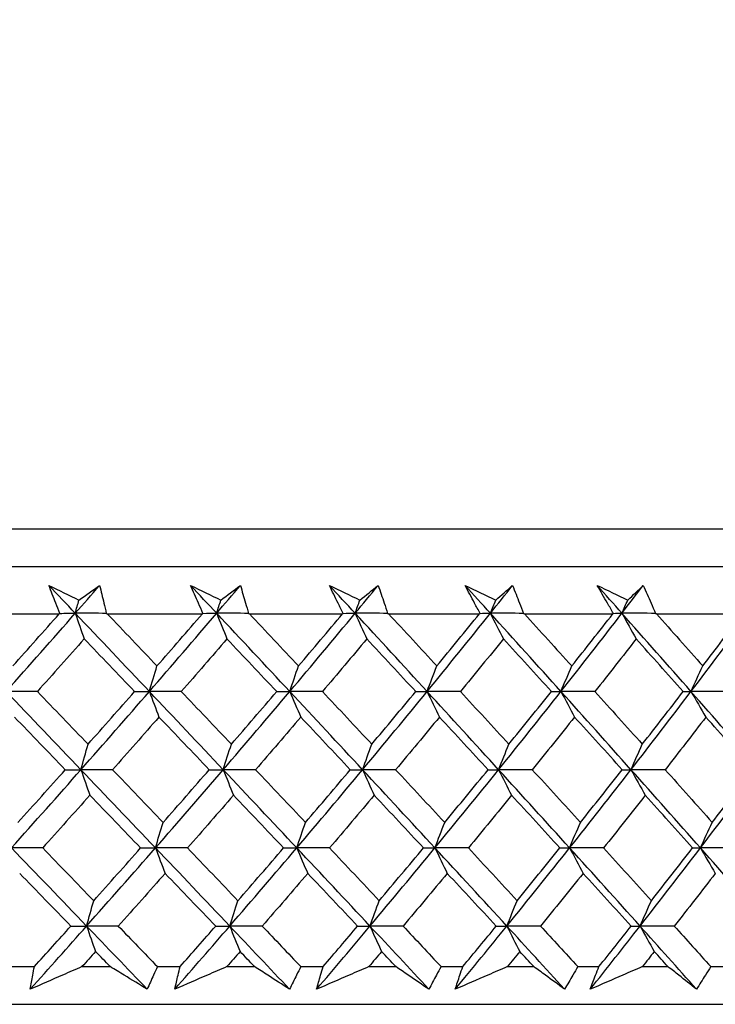
# Model space of a CAD drawing. Units: millimetres. Extents: x 32 to 1156, y 32 to 808.
# Drawn here: x 159 to 166, y 254 to 263 of the extents above; entities that cross this region are included whole.
import ezdxf

# ---------------------------------------------------------------- set-up
doc = ezdxf.new("R2010")
doc.units = ezdxf.units.MM
doc.header["$LTSCALE"] = 4
doc.layers.add('Dimension (ISO)', color=7, linetype='Continuous', lineweight=18, true_color=0x00003f)
doc.layers.add('Visible (ISO)', color=7, linetype='Continuous', lineweight=25, true_color=0x00003f)
doc.styles.add('Samuel Heath (ISO)', font='tahoma.ttf')
doc.dimstyles.new('Samuel Heath (ISO)', dxfattribs={"dimscale": 4, "dimtxt": 3, "dimasz": 2.5, "dimexe": 1, "dimexo": 1.5, "dimgap": 0.762, "dimtad": 0, "dimtih": 1, "dimtoh": 1, "dimrnd": 1e-08, "dimzin": 0, "dimdsep": 46, "dimtxsty": 'Samuel Heath (ISO)', "dimcen": 0.09, "dimdle": 10, "dimclrd": 256, "dimclre": 256, "dimclrt": 256, "dimazin": 0, "dimtfac": 1, "dimtmove": 0, "dimatfit": 3, "dimfxl": 0, "dimtolj": 1, "dimtzin": 0, "dimlwd": 15, "dimlwe": 15, "dimarcsym": 0})

# ---------------------------------------------------------------- blocks, each defined once
blk = doc.blocks.new('*D20')
at = {"layer": 'Defpoints', "color": 0, "transparency": 16777216}
for p in [(77.3695, 425.2282), (286.9693, 425.2282), (123.32, 253.9582)]:
    blk.add_point(p, dxfattribs=at)
at = {"layer": 'Dimension (ISO)', "color": 176, "lineweight": 15, "true_color": 0x000080, "transparency": 16777216}
for p, q in [((280.9693, 425.2282), (73.3695, 425.2282)), ((77.3695, 415.2282), (77.3695, 348.7661)), ((77.3695, 263.9582), (77.3695, 330.4203)), ((117.32, 253.9582), (73.3695, 253.9582))]:
    blk.add_line(p, q, dxfattribs=at)
at = {"layer": 'Dimension (ISO)', "color": 176, "true_color": 0x000080, "transparency": 16777216}
for points in [[(75.7028, 415.2282), (79.0361, 415.2282), (77.3695, 425.2282)], [(75.7028, 263.9582), (79.0361, 263.9582), (77.3695, 253.9582)]]:
    blk.add_solid(points, dxfattribs=at)
at = {"layer": 'Dimension (ISO)', "color": 176, "lineweight": 18, "true_color": 0x000080, "transparency": 16777216, "insert": (77.3695, 345.7181), "char_height": 12, "attachment_point": 2, "style": 'Samuel Heath (ISO)'}
blk.add_mtext('\\A1;171.27', dxfattribs=at)

msp = doc.modelspace()

# ---------------------------------------------------------------- linework, layer by layer
at = {"layer": 'Visible (ISO)'}
for p, q in [((123.4301, 258.5196), (178.9047, 258.5196)), ((123.7915, 258.1582), (178.5433, 258.1582)), ((158.8598, 257.7039), (159.7888, 257.7039)), ((160.2398, 257.7082), (160.2486, 257.7039)), ((160.2486, 257.7039), (161.1614, 257.7039)), ((161.6037, 257.7082), (161.6126, 257.7039)), ((161.6126, 257.7039), (162.5067, 257.7039)), ((162.9479, 257.7039), (163.8209, 257.7039)), ((164.251, 257.7039), (165.1004, 257.7039)), ((165.5182, 257.7039), (166.3418, 257.7039)), ((159.3277, 254.3196), (159.5493, 254.3196)), ((160.0064, 254.3196), (160.2768, 254.3196)), ((160.7297, 254.3196), (160.9475, 254.3196)), ((161.3962, 254.3196), (161.6616, 254.3196)), ((162.1056, 254.3196), (162.3188, 254.3196)), ((162.7581, 254.3196), (163.0176, 254.3196)), ((163.4514, 254.3196), (163.6596, 254.3196)), ((164.0881, 254.3196), (164.3411, 254.3196)), ((164.7636, 254.3196), (164.9662, 254.3196)), ((165.3828, 254.3196), (165.6285, 254.3196)), ((166.0385, 254.3196), (166.2349, 254.3196)), ((123.32, 253.9582), (179.0148, 253.9582))]:
    msp.add_line(p, q, dxfattribs=at)
for points in [[(159.6887, 257.976), (159.7847, 257.9293), (159.8809, 257.8826), (159.9771, 257.8358)], [(159.9421, 257.709), (159.8577, 257.798), (159.7732, 257.887), (159.6887, 257.976)], [(159.9421, 257.709), (160.0201, 257.798), (160.0979, 257.887), (160.1755, 257.976)], [(159.9771, 257.8358), (160.0435, 257.8826), (160.1096, 257.9293), (160.1755, 257.976)], [(161.0482, 257.976), (161.1451, 257.9293), (161.242, 257.8826), (161.3389, 257.8358)], [(161.2986, 257.709), (161.2152, 257.798), (161.1317, 257.887), (161.0482, 257.976)], [(161.2986, 257.709), (161.3746, 257.798), (161.4503, 257.887), (161.5258, 257.976)], [(161.3389, 257.8358), (161.4015, 257.8826), (161.4638, 257.9293), (161.5258, 257.976)], [(162.3806, 257.976), (162.478, 257.9293), (162.5755, 257.8826), (162.6729, 257.8358)], [(162.6273, 257.709), (162.5452, 257.798), (162.4629, 257.887), (162.3806, 257.976)], [(162.6273, 257.709), (162.701, 257.798), (162.7745, 257.887), (162.8477, 257.976)], [(162.6729, 257.8358), (162.7315, 257.8826), (162.7898, 257.9293), (162.8477, 257.976)], [(163.6824, 257.976), (163.78, 257.9293), (163.8777, 257.8826), (163.9754, 257.8358)], [(163.9246, 257.709), (163.844, 257.798), (163.7632, 257.887), (163.6824, 257.976)], [(163.9246, 257.709), (163.9959, 257.798), (164.0669, 257.887), (164.1376, 257.976)], [(163.9754, 257.8358), (164.0298, 257.8826), (164.0839, 257.9293), (164.1376, 257.976)], [(164.9498, 257.976), (165.0475, 257.9293), (165.1451, 257.8826), (165.2428, 257.8358)], [(165.187, 257.709), (165.108, 257.798), (165.029, 257.887), (164.9498, 257.976)], [(165.187, 257.709), (165.2556, 257.798), (165.3239, 257.887), (165.392, 257.976)], [(165.2428, 257.8358), (165.2929, 257.8826), (165.3426, 257.9293), (165.392, 257.976)], [(159.9421, 257.709), (159.9537, 257.7514), (159.9654, 257.7937), (159.9771, 257.8358)], [(161.2986, 257.709), (161.312, 257.7514), (161.3254, 257.7937), (161.3389, 257.8358)], [(162.6273, 257.709), (162.6425, 257.7514), (162.6577, 257.7937), (162.6729, 257.8358)], [(163.9246, 257.709), (163.9415, 257.7514), (163.9584, 257.7937), (163.9754, 257.8358)], [(165.187, 257.709), (165.2055, 257.7514), (165.2241, 257.7937), (165.2428, 257.8358)], [(159.2797, 256.9588), (159.5022, 257.2089), (159.723, 257.4589), (159.9421, 257.709)], [(159.3422, 257.2034), (159.4917, 257.3701), (159.6406, 257.537), (159.7888, 257.7039)], [(159.7888, 257.7039), (159.7908, 257.7053), (159.7928, 257.7067), (159.7949, 257.7082)], [(159.7949, 257.7082), (159.844, 257.7084), (159.893, 257.7087), (159.9421, 257.709)], [(159.9421, 257.709), (159.9705, 257.6264), (159.9991, 257.5443), (160.0278, 257.4628)], [(160.2398, 257.7082), (160.1406, 257.7084), (160.0414, 257.7087), (159.9421, 257.709)], [(160.6529, 256.9588), (160.4163, 257.2089), (160.1794, 257.4589), (159.9421, 257.709)], [(160.2486, 257.7039), (160.408, 257.5369), (160.5672, 257.3701), (160.726, 257.2034)], [(160.6529, 256.9588), (160.87, 257.2089), (161.0852, 257.4589), (161.2986, 257.709)], [(160.726, 257.2034), (160.8719, 257.3701), (161.017, 257.537), (161.1614, 257.7039)], [(161.1614, 257.7039), (161.1634, 257.7053), (161.1653, 257.7067), (161.1672, 257.7082)], [(161.1672, 257.7082), (161.211, 257.7084), (161.2548, 257.7087), (161.2986, 257.709)], [(161.2986, 257.709), (161.3314, 257.6264), (161.3643, 257.5443), (161.3975, 257.4628)], [(161.6037, 257.7082), (161.502, 257.7084), (161.4003, 257.7087), (161.2986, 257.709)], [(162.0001, 256.9588), (161.7668, 257.2089), (161.5329, 257.4589), (161.2986, 257.709)], [(161.6126, 257.7039), (161.7699, 257.5369), (161.927, 257.3701), (162.0836, 257.2034)], [(162.0001, 256.9588), (162.2111, 257.2089), (162.4202, 257.4589), (162.6273, 257.709)], [(162.0836, 257.2034), (162.2255, 257.3701), (162.3665, 257.537), (162.5067, 257.7039)], [(162.5067, 257.7039), (162.5085, 257.7053), (162.5103, 257.7067), (162.5121, 257.7082)], [(162.5121, 257.7082), (162.5505, 257.7084), (162.5889, 257.7087), (162.6273, 257.709)], [(162.6273, 257.709), (162.6644, 257.6264), (162.7017, 257.5443), (162.7392, 257.4628)], [(162.939, 257.7082), (162.8351, 257.7084), (162.7312, 257.7087), (162.6273, 257.709)], [(163.3177, 256.9588), (163.0882, 257.2089), (162.8581, 257.4589), (162.6273, 257.709)], [(162.939, 257.7082), (162.942, 257.7067), (162.945, 257.7053), (162.9479, 257.7039)], [(162.9479, 257.7039), (163.1028, 257.5369), (163.2573, 257.3701), (163.4113, 257.2034)], [(163.3177, 256.9588), (163.5221, 257.2089), (163.7244, 257.4589), (163.9246, 257.709)], [(163.4113, 257.2034), (163.5487, 257.3701), (163.6853, 257.537), (163.8209, 257.7039)], [(163.8209, 257.7039), (163.8226, 257.7053), (163.8243, 257.7067), (163.8259, 257.7082)], [(163.8259, 257.7082), (163.8588, 257.7084), (163.8917, 257.7087), (163.9246, 257.709)], [(163.9246, 257.709), (163.9659, 257.6264), (164.0074, 257.5443), (164.0491, 257.4628)], [(164.2421, 257.7082), (164.1363, 257.7084), (164.0304, 257.7087), (163.9246, 257.709)], [(164.6019, 256.9588), (164.377, 257.2089), (164.1512, 257.4589), (163.9246, 257.709)], [(164.2421, 257.7082), (164.245, 257.7067), (164.248, 257.7053), (164.251, 257.7039)], [(164.251, 257.7039), (164.4029, 257.5369), (164.5544, 257.3701), (164.7055, 257.2034)], [(164.6019, 256.9588), (164.7991, 257.2089), (164.9942, 257.4589), (165.187, 257.709)], [(164.7055, 257.2034), (164.838, 257.3701), (164.9697, 257.537), (165.1004, 257.7039)], [(165.1004, 257.7039), (165.102, 257.7053), (165.1035, 257.7067), (165.1051, 257.7082)], [(165.1051, 257.7082), (165.1324, 257.7084), (165.1597, 257.7087), (165.187, 257.709)], [(165.187, 257.709), (165.2323, 257.6264), (165.2779, 257.5443), (165.3238, 257.4628)], [(165.5093, 257.7082), (165.4018, 257.7084), (165.2944, 257.7087), (165.187, 257.709)], [(165.8493, 256.9588), (165.6295, 257.2089), (165.4087, 257.4589), (165.187, 257.709)], [(165.5093, 257.7082), (165.5122, 257.7067), (165.5152, 257.7053), (165.5182, 257.7039)], [(165.5182, 257.7039), (165.6668, 257.5369), (165.8149, 257.3701), (165.9625, 257.2034)], [(165.8493, 256.9588), (166.0388, 257.2089), (166.226, 257.4589), (166.4109, 257.709)], [(165.9625, 257.2034), (166.0899, 257.3701), (166.2163, 257.537), (166.3418, 257.7039)], [(160.0278, 257.4628), (159.8787, 257.2945), (159.7289, 257.1263), (159.5784, 256.9582)], [(160.511, 256.9582), (160.3502, 257.1263), (160.1891, 257.2945), (160.0278, 257.4628)], [(161.3975, 257.4628), (161.2523, 257.2945), (161.1063, 257.1263), (160.9595, 256.9582)], [(161.8745, 256.9582), (161.7158, 257.1263), (161.5568, 257.2945), (161.3975, 257.4628)], [(162.7392, 257.4628), (162.5982, 257.2945), (162.4565, 257.1263), (162.3139, 256.9582)], [(163.2087, 256.9582), (163.0526, 257.1263), (162.8961, 257.2945), (162.7392, 257.4628)], [(164.0491, 257.4628), (163.9129, 257.2945), (163.7757, 257.1263), (163.6376, 256.9582)], [(164.5098, 256.9582), (164.3567, 257.1263), (164.2032, 257.2945), (164.0491, 257.4628)], [(165.3238, 257.4628), (165.1926, 257.2945), (165.0604, 257.1263), (164.9272, 256.9582)], [(165.7744, 256.9582), (165.6247, 257.1263), (165.4745, 257.2945), (165.3238, 257.4628)], [(160.6529, 256.9588), (160.6771, 257.0409), (160.7015, 257.1224), (160.726, 257.2034)], [(162.0001, 256.9588), (162.0277, 257.0409), (162.0556, 257.1224), (162.0836, 257.2034)], [(163.3177, 256.9588), (163.3486, 257.0409), (163.3799, 257.1224), (163.4113, 257.2034)], [(164.6019, 256.9588), (164.6361, 257.0409), (164.6706, 257.1224), (164.7055, 257.2034)], [(165.8493, 256.9588), (165.8867, 257.0409), (165.9244, 257.1224), (165.9625, 257.2034)], [(159.5784, 256.9582), (159.4788, 256.9584), (159.3793, 256.9586), (159.2797, 256.9588)], [(159.9965, 256.2087), (159.7578, 256.4587), (159.5189, 256.7088), (159.2797, 256.9588)], [(159.5784, 256.9582), (159.7406, 256.7897), (159.9026, 256.6213), (160.0644, 256.453)], [(159.9965, 256.2087), (160.217, 256.4587), (160.4359, 256.7088), (160.6529, 256.9588)], [(160.0644, 256.453), (160.214, 256.6213), (160.3628, 256.7897), (160.511, 256.9582)], [(160.511, 256.9582), (160.5583, 256.9584), (160.6056, 256.9586), (160.6529, 256.9588)], [(160.9595, 256.9582), (160.8573, 256.9584), (160.7551, 256.9586), (160.6529, 256.9588)], [(160.6529, 256.9588), (160.6835, 256.8764), (160.7143, 256.7945), (160.7452, 256.7132)], [(161.3614, 256.2087), (161.1257, 256.4587), (160.8895, 256.7088), (160.6529, 256.9588)], [(160.9595, 256.9582), (161.1199, 256.7897), (161.28, 256.6213), (161.4398, 256.453)], [(161.3614, 256.2087), (161.5762, 256.4587), (161.7891, 256.7088), (162.0001, 256.9588)], [(161.4398, 256.453), (161.5854, 256.6213), (161.7304, 256.7897), (161.8745, 256.9582)], [(161.8745, 256.9582), (161.9164, 256.9584), (161.9583, 256.9586), (162.0001, 256.9588)], [(162.3139, 256.9582), (162.2093, 256.9584), (162.1047, 256.9586), (162.0001, 256.9588)], [(162.0001, 256.9588), (162.0351, 256.8764), (162.0702, 256.7945), (162.1055, 256.7132)], [(162.6983, 256.2087), (162.4662, 256.4587), (162.2334, 256.7088), (162.0001, 256.9588)], [(162.3139, 256.9582), (162.4719, 256.7897), (162.6296, 256.6213), (162.787, 256.453)], [(162.6983, 256.2087), (162.9068, 256.4587), (163.1133, 256.7088), (163.3177, 256.9588)], [(162.787, 256.453), (162.9284, 256.6213), (163.0689, 256.7897), (163.2087, 256.9582)], [(163.2087, 256.9582), (163.245, 256.9584), (163.2813, 256.9586), (163.3177, 256.9588)], [(163.6376, 256.9582), (163.531, 256.9584), (163.4243, 256.9586), (163.3177, 256.9588)], [(163.3177, 256.9588), (163.3568, 256.8764), (163.3962, 256.7945), (163.4359, 256.7132)], [(164.0037, 256.2087), (163.7758, 256.4587), (163.5471, 256.7088), (163.3177, 256.9588)], [(163.6376, 256.9582), (163.793, 256.7897), (163.9479, 256.6213), (164.1024, 256.453)], [(164.0037, 256.2087), (164.2052, 256.4587), (164.4046, 256.7088), (164.6019, 256.9588)], [(164.1024, 256.453), (164.2391, 256.6213), (164.3749, 256.7897), (164.5098, 256.9582)], [(164.5098, 256.9582), (164.5405, 256.9584), (164.5712, 256.9586), (164.6019, 256.9588)], [(164.9272, 256.9582), (164.8188, 256.9584), (164.7103, 256.9586), (164.6019, 256.9588)], [(164.6019, 256.9588), (164.6452, 256.8764), (164.6888, 256.7945), (164.7326, 256.7132)], [(165.2738, 256.2087), (165.0508, 256.4587), (164.8268, 256.7088), (164.6019, 256.9588)], [(164.9272, 256.9582), (165.0794, 256.7897), (165.2311, 256.6213), (165.3823, 256.453)], [(165.2738, 256.2087), (165.4679, 256.4587), (165.6598, 256.7088), (165.8493, 256.9588)], [(165.3823, 256.453), (165.5139, 256.6213), (165.6447, 256.7897), (165.7744, 256.9582)], [(165.7744, 256.9582), (165.7994, 256.9584), (165.8243, 256.9586), (165.8493, 256.9588)], [(166.1791, 256.9582), (166.0692, 256.9584), (165.9592, 256.9586), (165.8493, 256.9588)], [(165.8493, 256.9588), (165.8966, 256.8764), (165.9442, 256.7945), (165.9921, 256.7132)], [(166.5053, 256.2087), (166.2878, 256.4587), (166.069, 256.7088), (165.8493, 256.9588)], [(159.8463, 256.2082), (159.6839, 256.3764), (159.5214, 256.5448), (159.3586, 256.7132)], [(160.7452, 256.7132), (160.5974, 256.5448), (160.4489, 256.3764), (160.2996, 256.2082)], [(161.2272, 256.2082), (161.0668, 256.3764), (160.9061, 256.5448), (160.7452, 256.7132)], [(162.1055, 256.7132), (161.9618, 256.5448), (161.8173, 256.3764), (161.672, 256.2082)], [(162.5807, 256.2082), (162.4226, 256.3764), (162.2642, 256.5448), (162.1055, 256.7132)], [(163.4359, 256.7132), (163.2966, 256.5448), (163.1566, 256.3764), (163.0156, 256.2082)], [(163.9028, 256.2082), (163.7476, 256.3764), (163.5919, 256.5448), (163.4359, 256.7132)], [(164.7326, 256.7132), (164.5982, 256.5448), (164.463, 256.3764), (164.3268, 256.2082)], [(165.19, 256.2082), (165.038, 256.3764), (164.8856, 256.5448), (164.7326, 256.7132)], [(165.9921, 256.7132), (165.863, 256.5448), (165.7329, 256.3764), (165.6018, 256.2082)], [(166.4388, 256.2082), (166.2905, 256.3764), (166.1416, 256.5448), (165.9921, 256.7132)], [(159.9965, 256.2087), (160.0189, 256.2906), (160.0416, 256.3721), (160.0644, 256.453)], [(161.3614, 256.2087), (161.3873, 256.2906), (161.4134, 256.3721), (161.4398, 256.453)], [(162.6983, 256.2087), (162.7276, 256.2906), (162.7572, 256.3721), (162.787, 256.453)], [(164.0037, 256.2087), (164.0363, 256.2906), (164.0692, 256.3721), (164.1024, 256.453)], [(165.2738, 256.2087), (165.3097, 256.2906), (165.3458, 256.3721), (165.3823, 256.453)], [(159.3298, 255.4585), (159.5537, 255.7086), (159.776, 255.9586), (159.9965, 256.2087)], [(159.3924, 255.7026), (159.5443, 255.8711), (159.6956, 256.0396), (159.8463, 256.2082)], [(159.8463, 256.2082), (159.8963, 256.2083), (159.9464, 256.2085), (159.9965, 256.2087)], [(160.2996, 256.2082), (160.1986, 256.2083), (160.0975, 256.2085), (159.9965, 256.2087)], [(159.9965, 256.2087), (160.0249, 256.1265), (160.0534, 256.0448), (160.0821, 255.9636)], [(160.7115, 255.4585), (160.4735, 255.7086), (160.2352, 255.9586), (159.9965, 256.2087)], [(160.2996, 256.2082), (160.4615, 256.0396), (160.6232, 255.8711), (160.7847, 255.7026)], [(160.7115, 255.4585), (160.93, 255.7086), (161.1466, 255.9586), (161.3614, 256.2087)], [(160.7847, 255.7026), (160.9329, 255.8711), (161.0805, 256.0396), (161.2272, 256.2082)], [(161.2272, 256.2082), (161.272, 256.2083), (161.3167, 256.2085), (161.3614, 256.2087)], [(161.672, 256.2082), (161.5685, 256.2083), (161.4649, 256.2085), (161.3614, 256.2087)], [(161.3614, 256.2087), (161.3942, 256.1265), (161.4271, 256.0448), (161.4602, 255.9636)], [(162.0671, 255.4585), (161.8324, 255.7086), (161.5971, 255.9586), (161.3614, 256.2087)], [(161.672, 256.2082), (161.8319, 256.0396), (161.9914, 255.8711), (162.1506, 255.7026)], [(162.0671, 255.4585), (162.2794, 255.7086), (162.4899, 255.9586), (162.6983, 256.2087)], [(162.1506, 255.7026), (162.2948, 255.8711), (162.4381, 256.0396), (162.5807, 256.2082)], [(162.5807, 256.2082), (162.6199, 256.2083), (162.6591, 256.2085), (162.6983, 256.2087)], [(163.0156, 256.2082), (162.9099, 256.2083), (162.8041, 256.2085), (162.6983, 256.2087)], [(162.6983, 256.2087), (162.7354, 256.1265), (162.7727, 256.0448), (162.8101, 255.9636)], [(163.3927, 255.4585), (163.162, 255.7086), (162.9305, 255.9586), (162.6983, 256.2087)], [(163.0156, 256.2082), (163.173, 256.0396), (163.3299, 255.8711), (163.4864, 255.7026)], [(163.3927, 255.4585), (163.5985, 255.7086), (163.8021, 255.9586), (164.0037, 256.2087)], [(163.4864, 255.7026), (163.6261, 255.8711), (163.7649, 256.0396), (163.9028, 256.2082)], [(163.9028, 256.2082), (163.9364, 256.2083), (163.9701, 256.2085), (164.0037, 256.2087)], [(164.3268, 256.2082), (164.2191, 256.2083), (164.1114, 256.2085), (164.0037, 256.2087)], [(164.0037, 256.2087), (164.0449, 256.1265), (164.0864, 256.0448), (164.1281, 255.9636)], [(164.6849, 255.4585), (164.4587, 255.7086), (164.2316, 255.9586), (164.0037, 256.2087)], [(164.3268, 256.2082), (164.4811, 256.0396), (164.6351, 255.8711), (164.7885, 255.7026)], [(164.6849, 255.4585), (164.8834, 255.7086), (165.0798, 255.9586), (165.2738, 256.2087)], [(164.7885, 255.7026), (164.9233, 255.8711), (165.0571, 256.0396), (165.19, 256.2082)], [(165.19, 256.2082), (165.218, 256.2083), (165.2459, 256.2085), (165.2738, 256.2087)], [(165.6018, 256.2082), (165.4925, 256.2083), (165.3832, 256.2085), (165.2738, 256.2087)], [(165.2738, 256.2087), (165.3192, 256.1265), (165.3648, 256.0448), (165.4106, 255.9636)], [(165.94, 255.4585), (165.719, 255.7086), (165.4969, 255.9586), (165.2738, 256.2087)], [(165.6018, 256.2082), (165.7528, 256.0396), (165.9033, 255.8711), (166.0532, 255.7026)], [(165.94, 255.4585), (166.1308, 255.7086), (166.3192, 255.9586), (166.5053, 256.2087)], [(166.0532, 255.7026), (166.1827, 255.8711), (166.3113, 256.0396), (166.4388, 256.2082)], [(160.0821, 255.9636), (159.9318, 255.7951), (159.7808, 255.6266), (159.6292, 255.4582)], [(160.5689, 255.4582), (160.4069, 255.6266), (160.2446, 255.7951), (160.0821, 255.9636)], [(161.4602, 255.9636), (161.3139, 255.7951), (161.1667, 255.6266), (161.0188, 255.4582)], [(161.9408, 255.4582), (161.7809, 255.6266), (161.6207, 255.7951), (161.4602, 255.9636)], [(162.8101, 255.9636), (162.6681, 255.7951), (162.5252, 255.6266), (162.3814, 255.4582)], [(163.2831, 255.4582), (163.1258, 255.6266), (162.9682, 255.7951), (162.8101, 255.9636)], [(164.1281, 255.9636), (163.9908, 255.7951), (163.8525, 255.6266), (163.7133, 255.4582)], [(164.5922, 255.4582), (164.438, 255.6266), (164.2833, 255.7951), (164.1281, 255.9636)], [(165.4106, 255.9636), (165.2783, 255.7951), (165.145, 255.6266), (165.0108, 255.4582)], [(165.8645, 255.4582), (165.7137, 255.6266), (165.5624, 255.7951), (165.4106, 255.9636)], [(160.7115, 255.4585), (160.7357, 255.5404), (160.7601, 255.6218), (160.7847, 255.7026)], [(162.0671, 255.4585), (162.0947, 255.5404), (162.1225, 255.6218), (162.1506, 255.7026)], [(163.3927, 255.4585), (163.4237, 255.5404), (163.4549, 255.6218), (163.4864, 255.7026)], [(164.6849, 255.4585), (164.7191, 255.5404), (164.7537, 255.6218), (164.7885, 255.7026)], [(165.94, 255.4585), (165.9774, 255.5404), (166.0152, 255.6218), (166.0532, 255.7026)], [(159.6292, 255.4582), (159.5294, 255.4583), (159.4296, 255.4584), (159.3298, 255.4585)], [(160.0509, 254.7084), (159.8108, 254.9584), (159.5704, 255.2085), (159.3298, 255.4585)], [(159.6292, 255.4582), (159.7926, 255.2895), (159.9558, 255.1208), (160.1188, 254.9523)], [(160.0509, 254.7084), (160.2728, 254.9584), (160.4931, 255.2085), (160.7115, 255.4585)], [(160.1188, 254.9523), (160.2695, 255.1208), (160.4196, 255.2895), (160.5689, 255.4582)], [(160.5689, 255.4582), (160.6165, 255.4583), (160.664, 255.4584), (160.7115, 255.4585)], [(161.0188, 255.4582), (160.9164, 255.4583), (160.8139, 255.4584), (160.7115, 255.4585)], [(160.7115, 255.4585), (160.7421, 255.3765), (160.7728, 255.295), (160.8037, 255.214)], [(161.4242, 254.7084), (161.1871, 254.9584), (160.9495, 255.2085), (160.7115, 255.4585)], [(161.0188, 255.4582), (161.1803, 255.2895), (161.3416, 255.1208), (161.5026, 254.9523)], [(161.4242, 254.7084), (161.6404, 254.9584), (161.8547, 255.2085), (162.0671, 255.4585)], [(161.5026, 254.9523), (161.6494, 255.1208), (161.7955, 255.2895), (161.9408, 255.4582)], [(161.9408, 255.4582), (161.9829, 255.4583), (162.025, 255.4584), (162.0671, 255.4585)], [(162.3814, 255.4582), (162.2766, 255.4583), (162.1718, 255.4584), (162.0671, 255.4585)], [(162.0671, 255.4585), (162.102, 255.3765), (162.1371, 255.295), (162.1724, 255.214)], [(162.7694, 254.7084), (162.5359, 254.9584), (162.3017, 255.2085), (162.0671, 255.4585)], [(162.3814, 255.4582), (162.5406, 255.2895), (162.6995, 255.1208), (162.858, 254.9523)], [(162.7694, 254.7084), (162.9792, 254.9584), (163.187, 255.2085), (163.3927, 255.4585)], [(162.858, 254.9523), (163.0006, 255.1208), (163.1423, 255.2895), (163.2831, 255.4582)], [(163.2831, 255.4582), (163.3196, 255.4583), (163.3562, 255.4584), (163.3927, 255.4585)], [(163.7133, 255.4582), (163.6065, 255.4583), (163.4996, 255.4584), (163.3927, 255.4585)], [(163.3927, 255.4585), (163.4319, 255.3765), (163.4713, 255.295), (163.5109, 255.214)], [(164.0827, 254.7084), (163.8535, 254.9584), (163.6235, 255.2085), (163.3927, 255.4585)], [(163.7133, 255.4582), (163.8698, 255.2895), (164.0258, 255.1208), (164.1814, 254.9523)], [(164.0827, 254.7084), (164.2856, 254.9584), (164.4863, 255.2085), (164.6849, 255.4585)], [(164.1814, 254.9523), (164.3193, 255.1208), (164.4562, 255.2895), (164.5922, 255.4582)], [(164.5922, 255.4582), (164.6231, 255.4583), (164.654, 255.4584), (164.6849, 255.4585)], [(165.0108, 255.4582), (164.9022, 255.4583), (164.7935, 255.4584), (164.6849, 255.4585)], [(164.6849, 255.4585), (164.7282, 255.3765), (164.7717, 255.295), (164.8155, 255.214)], [(165.3607, 254.7084), (165.1364, 254.9584), (164.9111, 255.2085), (164.6849, 255.4585)], [(165.0108, 255.4582), (165.1641, 255.2895), (165.3169, 255.1208), (165.4692, 254.9523)], [(165.3607, 254.7084), (165.5561, 254.9584), (165.7492, 255.2085), (165.94, 255.4585)], [(165.4692, 254.9523), (165.6019, 255.1208), (165.7337, 255.2895), (165.8645, 255.4582)], [(165.8645, 255.4582), (165.8897, 255.4583), (165.9148, 255.4584), (165.94, 255.4585)], [(166.2704, 255.4582), (166.1603, 255.4583), (166.0501, 255.4584), (165.94, 255.4585)], [(165.94, 255.4585), (165.9873, 255.3765), (166.0349, 255.295), (166.0827, 255.214)], [(166.5998, 254.7084), (166.381, 254.9584), (166.161, 255.2085), (165.94, 255.4585)], [(159.9, 254.7082), (159.7364, 254.8768), (159.5726, 255.0454), (159.4087, 255.214)], [(160.8037, 255.214), (160.6548, 255.0453), (160.5051, 254.8767), (160.3546, 254.7082)], [(161.2894, 254.7082), (161.1278, 254.8768), (160.9659, 255.0454), (160.8037, 255.214)], [(162.1724, 255.214), (162.0275, 255.0453), (161.8819, 254.8767), (161.7354, 254.7082)], [(162.651, 254.7082), (162.4918, 254.8768), (162.3323, 255.0454), (162.1724, 255.214)], [(163.5109, 255.214), (163.3705, 255.0453), (163.2293, 254.8767), (163.0873, 254.7082)], [(163.9812, 254.7082), (163.8249, 254.8768), (163.6681, 255.0454), (163.5109, 255.214)], [(164.8155, 255.214), (164.6801, 255.0453), (164.5437, 254.8767), (164.4064, 254.7082)], [(165.2763, 254.7082), (165.1232, 254.8768), (164.9696, 255.0454), (164.8155, 255.214)], [(166.0827, 255.214), (165.9526, 255.0453), (165.8214, 254.8767), (165.6893, 254.7082)], [(160.0509, 254.7084), (160.0733, 254.7902), (160.096, 254.8715), (160.1188, 254.9523)], [(161.4242, 254.7084), (161.4501, 254.7902), (161.4762, 254.8715), (161.5026, 254.9523)], [(162.7694, 254.7084), (162.7987, 254.7902), (162.8282, 254.8715), (162.858, 254.9523)], [(164.0827, 254.7084), (164.1154, 254.7902), (164.1483, 254.8715), (164.1814, 254.9523)], [(165.3607, 254.7084), (165.3966, 254.7902), (165.4327, 254.8715), (165.4692, 254.9523)], [(159.5103, 254.1031), (159.6916, 254.3049), (159.8718, 254.5066), (160.0509, 254.7084)], [(159.5493, 254.3196), (159.6666, 254.4491), (159.7835, 254.5786), (159.9, 254.7082)], [(159.9, 254.7082), (159.9503, 254.7083), (160.0006, 254.7083), (160.0509, 254.7084)], [(160.3546, 254.7082), (160.2534, 254.7083), (160.1521, 254.7083), (160.0509, 254.7084)], [(160.0509, 254.7084), (160.0793, 254.6265), (160.1078, 254.5452), (160.1365, 254.4644)], [(160.6314, 254.1031), (160.4381, 254.3049), (160.2446, 254.5066), (160.0509, 254.7084)], [(160.3546, 254.7082), (160.4798, 254.5787), (160.6048, 254.4491), (160.7297, 254.3196)], [(160.8973, 254.1031), (161.0741, 254.3049), (161.2498, 254.5066), (161.4242, 254.7084)], [(160.9475, 254.3196), (161.0619, 254.4491), (161.1758, 254.5786), (161.2894, 254.7082)], [(161.2894, 254.7082), (161.3343, 254.7083), (161.3792, 254.7083), (161.4242, 254.7084)], [(161.7354, 254.7082), (161.6317, 254.7083), (161.5279, 254.7083), (161.4242, 254.7084)], [(161.4242, 254.7084), (161.4569, 254.6265), (161.4899, 254.5452), (161.523, 254.4644)], [(161.9971, 254.1031), (161.8065, 254.3049), (161.6155, 254.5066), (161.4242, 254.7084)], [(161.7354, 254.7082), (161.859, 254.5787), (161.9824, 254.4491), (162.1056, 254.3196)], [(162.2576, 254.1031), (162.4295, 254.3049), (162.6001, 254.5066), (162.7694, 254.7084)], [(162.3188, 254.3196), (162.4301, 254.4491), (162.5408, 254.5786), (162.651, 254.7082)], [(162.651, 254.7082), (162.6905, 254.7083), (162.7299, 254.7083), (162.7694, 254.7084)], [(163.0873, 254.7082), (162.9813, 254.7083), (162.8753, 254.7083), (162.7694, 254.7084)], [(162.7694, 254.7084), (162.8064, 254.6265), (162.8437, 254.5452), (162.8811, 254.4644)], [(163.3332, 254.1031), (163.1457, 254.3049), (162.9577, 254.5066), (162.7694, 254.7084)], [(163.0873, 254.7082), (163.2089, 254.5787), (163.3302, 254.4491), (163.4514, 254.3196)], [(163.5876, 254.1031), (163.754, 254.3049), (163.9191, 254.5066), (164.0827, 254.7084)], [(163.6596, 254.3196), (163.7674, 254.4491), (163.8746, 254.5786), (163.9812, 254.7082)], [(163.9812, 254.7082), (164.0151, 254.7083), (164.0489, 254.7083), (164.0827, 254.7084)], [(164.4064, 254.7082), (164.2985, 254.7083), (164.1906, 254.7083), (164.0827, 254.7084)], [(164.0827, 254.7084), (164.124, 254.6265), (164.1655, 254.5452), (164.2071, 254.4644)], [(164.6359, 254.1031), (164.4521, 254.3049), (164.2677, 254.5066), (164.0827, 254.7084)], [(164.4064, 254.7082), (164.5257, 254.5787), (164.6448, 254.4491), (164.7636, 254.3196)], [(164.8834, 254.1031), (165.044, 254.3049), (165.2031, 254.5066), (165.3607, 254.7084)], [(164.9662, 254.3196), (165.0701, 254.4491), (165.1735, 254.5786), (165.2763, 254.7082)], [(165.2763, 254.7082), (165.3044, 254.7083), (165.3326, 254.7083), (165.3607, 254.7084)], [(165.6893, 254.7082), (165.5798, 254.7083), (165.4703, 254.7083), (165.3607, 254.7084)], [(165.3607, 254.7084), (165.406, 254.6265), (165.4516, 254.5452), (165.4974, 254.4644)], [(165.9018, 254.1031), (165.7221, 254.3049), (165.5417, 254.5066), (165.3607, 254.7084)], [(165.6893, 254.7082), (165.806, 254.5787), (165.9224, 254.4491), (166.0385, 254.3196)], [(160.1365, 254.4644), (160.0932, 254.4162), (160.0498, 254.3679), (160.0064, 254.3196)], [(160.2768, 254.3196), (160.23, 254.3679), (160.1833, 254.4162), (160.1365, 254.4644)], [(161.523, 254.4644), (161.4808, 254.4162), (161.4385, 254.3679), (161.3962, 254.3196)], [(161.6616, 254.3196), (161.6154, 254.3679), (161.5692, 254.4162), (161.523, 254.4644)], [(162.8811, 254.4644), (162.8402, 254.4162), (162.7992, 254.3679), (162.7581, 254.3196)], [(163.0176, 254.3196), (162.9721, 254.3679), (162.9266, 254.4162), (162.8811, 254.4644)], [(164.2071, 254.4644), (164.1676, 254.4162), (164.1279, 254.3679), (164.0881, 254.3196)], [(164.3411, 254.3196), (164.2965, 254.3679), (164.2518, 254.4162), (164.2071, 254.4644)], [(165.4974, 254.4644), (165.4593, 254.4162), (165.4211, 254.3679), (165.3828, 254.3196)], [(165.6285, 254.3196), (165.5848, 254.3679), (165.5412, 254.4162), (165.4974, 254.4644)]]:
    msp.add_open_spline(points, degree=3, dxfattribs=at)
for points, knots in [([(159.7949, 257.7082), (159.7816, 257.7407), (159.7685, 257.7732), (159.7328, 257.8624), (159.7105, 257.9192), (159.6887, 257.976)], [0.01023643, 0.01023643, 0.01023643, 0.01023643, 0.02406176, 0.02406176, 0.0482008, 0.0482008, 0.0482008, 0.0482008]), ([(160.1755, 257.976), (160.1897, 257.9198), (160.2035, 257.8635), (160.2246, 257.7742), (160.2323, 257.7412), (160.2398, 257.7082)], [0, 0, 0, 0, 0.0239146, 0.0239146, 0.03796435, 0.03796435, 0.03796435, 0.03796435]), ([(161.1672, 257.7082), (161.1524, 257.7407), (161.1377, 257.7732), (161.0977, 257.8624), (161.0727, 257.9192), (161.0482, 257.976)], [0.01023643, 0.01023643, 0.01023643, 0.01023643, 0.02406176, 0.02406176, 0.0482008, 0.0482008, 0.0482008, 0.0482008]), ([(161.5258, 257.976), (161.5429, 257.9198), (161.5595, 257.8635), (161.5852, 257.7742), (161.5945, 257.7412), (161.6037, 257.7082)], [0, 0, 0, 0, 0.0239146, 0.0239146, 0.03796435, 0.03796435, 0.03796435, 0.03796435]), ([(162.5121, 257.7082), (162.4958, 257.7407), (162.4796, 257.7732), (162.4355, 257.8624), (162.4079, 257.9192), (162.3806, 257.976)], [0.01023643, 0.01023643, 0.01023643, 0.01023643, 0.02406176, 0.02406176, 0.0482008, 0.0482008, 0.0482008, 0.0482008]), ([(162.8477, 257.976), (162.8676, 257.9198), (162.887, 257.8635), (162.9171, 257.7742), (162.9282, 257.7412), (162.939, 257.7082)], [0, 0, 0, 0, 0.0239146, 0.0239146, 0.03796435, 0.03796435, 0.03796435, 0.03796435]), ([(163.8259, 257.7082), (163.8082, 257.7407), (163.7905, 257.7732), (163.7424, 257.8624), (163.7122, 257.9192), (163.6824, 257.976)], [0.01023643, 0.01023643, 0.01023643, 0.01023643, 0.02406176, 0.02406176, 0.0482008, 0.0482008, 0.0482008, 0.0482008]), ([(164.1376, 257.976), (164.1602, 257.9198), (164.1824, 257.8635), (164.2169, 257.7742), (164.2296, 257.7412), (164.2421, 257.7082)], [0, 0, 0, 0, 0.0239146, 0.0239146, 0.03796435, 0.03796435, 0.03796435, 0.03796435]), ([(165.1051, 257.7082), (165.0859, 257.7407), (165.0668, 257.7732), (165.0148, 257.8624), (164.9821, 257.9192), (164.9498, 257.976)], [0.01023643, 0.01023643, 0.01023643, 0.01023643, 0.02406176, 0.02406176, 0.0482008, 0.0482008, 0.0482008, 0.0482008]), ([(165.392, 257.976), (165.4173, 257.9198), (165.4421, 257.8635), (165.4809, 257.7742), (165.4952, 257.7412), (165.5093, 257.7082)], [0, 0, 0, 0, 0.0239146, 0.0239146, 0.03796435, 0.03796435, 0.03796435, 0.03796435]), ([(159.5103, 254.1031), (159.5178, 254.148), (159.5257, 254.1929), (159.5389, 254.2651), (159.5441, 254.2923), (159.5493, 254.3196)], [0, 0, 0, 0, 0.01911806, 0.01911806, 0.03073519, 0.03073519, 0.03073519, 0.03073519]), ([(160.0064, 254.3196), (159.9445, 254.2926), (159.8826, 254.2656), (159.7172, 254.1934), (159.6137, 254.1482), (159.5103, 254.1031)], [0.0136287, 0.0136287, 0.0136287, 0.0136287, 0.03404068, 0.03404068, 0.0681797, 0.0681797, 0.0681797, 0.0681797]), ([(160.6314, 254.1031), (160.5583, 254.148), (160.485, 254.1928), (160.3666, 254.265), (160.3218, 254.2923), (160.2768, 254.3196)], [0, 0, 0, 0, 0.03394008, 0.03394008, 0.05455099, 0.05455099, 0.05455099, 0.05455099]), ([(160.7297, 254.3196), (160.7178, 254.2926), (160.7057, 254.2656), (160.6731, 254.1934), (160.6524, 254.1483), (160.6314, 254.1031)], [0.00769546, 0.00769546, 0.00769546, 0.00769546, 0.0192, 0.0192, 0.03843066, 0.03843066, 0.03843066, 0.03843066]), ([(160.8973, 254.1031), (160.9072, 254.148), (160.9174, 254.1929), (160.9343, 254.2651), (160.9408, 254.2923), (160.9475, 254.3196)], [0, 0, 0, 0, 0.01911806, 0.01911806, 0.03073519, 0.03073519, 0.03073519, 0.03073519]), ([(161.3962, 254.3196), (161.334, 254.2926), (161.2718, 254.2656), (161.1054, 254.1934), (161.0014, 254.1482), (160.8973, 254.1031)], [0.0136287, 0.0136287, 0.0136287, 0.0136287, 0.03404068, 0.03404068, 0.0681797, 0.0681797, 0.0681797, 0.0681797]), ([(161.9971, 254.1031), (161.9281, 254.148), (161.8587, 254.1928), (161.7466, 254.265), (161.7041, 254.2923), (161.6616, 254.3196)], [0, 0, 0, 0, 0.03394008, 0.03394008, 0.05455099, 0.05455099, 0.05455099, 0.05455099]), ([(162.1056, 254.3196), (162.0923, 254.2926), (162.079, 254.2656), (162.0431, 254.1934), (162.0203, 254.1483), (161.9971, 254.1031)], [0.00769546, 0.00769546, 0.00769546, 0.00769546, 0.0192, 0.0192, 0.03843066, 0.03843066, 0.03843066, 0.03843066]), ([(162.2576, 254.1031), (162.2698, 254.148), (162.2823, 254.1929), (162.3029, 254.2651), (162.3108, 254.2923), (162.3188, 254.3196)], [0, 0, 0, 0, 0.01911806, 0.01911806, 0.03073519, 0.03073519, 0.03073519, 0.03073519]), ([(162.7581, 254.3196), (162.6957, 254.2926), (162.6333, 254.2656), (162.4664, 254.1934), (162.362, 254.1482), (162.2576, 254.1031)], [0.0136287, 0.0136287, 0.0136287, 0.0136287, 0.03404068, 0.03404068, 0.0681797, 0.0681797, 0.0681797, 0.0681797]), ([(163.3332, 254.1031), (163.2683, 254.148), (163.203, 254.1928), (163.0976, 254.265), (163.0576, 254.2923), (163.0176, 254.3196)], [0, 0, 0, 0, 0.03394008, 0.03394008, 0.05455099, 0.05455099, 0.05455099, 0.05455099]), ([(163.4514, 254.3196), (163.437, 254.2926), (163.4224, 254.2656), (163.3832, 254.1934), (163.3584, 254.1483), (163.3332, 254.1031)], [0.00769546, 0.00769546, 0.00769546, 0.00769546, 0.0192, 0.0192, 0.03843066, 0.03843066, 0.03843066, 0.03843066]), ([(163.5876, 254.1031), (163.602, 254.148), (163.6167, 254.1929), (163.6409, 254.2651), (163.6502, 254.2923), (163.6596, 254.3196)], [0, 0, 0, 0, 0.01911806, 0.01911806, 0.03073519, 0.03073519, 0.03073519, 0.03073519]), ([(164.0881, 254.3196), (164.0257, 254.2926), (163.9633, 254.2656), (163.7965, 254.1934), (163.692, 254.1482), (163.5876, 254.1031)], [0.0136287, 0.0136287, 0.0136287, 0.0136287, 0.03404068, 0.03404068, 0.0681797, 0.0681797, 0.0681797, 0.0681797]), ([(164.6359, 254.1031), (164.5754, 254.148), (164.5144, 254.1928), (164.4159, 254.265), (164.3786, 254.2923), (164.3411, 254.3196)], [0, 0, 0, 0, 0.03394008, 0.03394008, 0.05455099, 0.05455099, 0.05455099, 0.05455099]), ([(164.7636, 254.3196), (164.7479, 254.2926), (164.7322, 254.2656), (164.6898, 254.1934), (164.663, 254.1483), (164.6359, 254.1031)], [0.00769546, 0.00769546, 0.00769546, 0.00769546, 0.0192, 0.0192, 0.03843066, 0.03843066, 0.03843066, 0.03843066]), ([(164.8834, 254.1031), (164.9001, 254.148), (164.917, 254.1929), (164.9448, 254.2651), (164.9555, 254.2923), (164.9662, 254.3196)], [0, 0, 0, 0, 0.01911806, 0.01911806, 0.03073519, 0.03073519, 0.03073519, 0.03073519]), ([(165.3828, 254.3196), (165.3206, 254.2926), (165.2583, 254.2656), (165.0919, 254.1934), (164.9877, 254.1482), (164.8834, 254.1031)], [0.0136287, 0.0136287, 0.0136287, 0.0136287, 0.03404068, 0.03404068, 0.0681797, 0.0681797, 0.0681797, 0.0681797]), ([(165.9018, 254.1031), (165.8457, 254.148), (165.7892, 254.1928), (165.6979, 254.265), (165.6633, 254.2923), (165.6285, 254.3196)], [0, 0, 0, 0, 0.03394008, 0.03394008, 0.05455099, 0.05455099, 0.05455099, 0.05455099]), ([(166.0385, 254.3196), (166.0217, 254.2926), (166.0048, 254.2656), (165.9594, 254.1934), (165.9307, 254.1483), (165.9018, 254.1031)], [0.00769546, 0.00769546, 0.00769546, 0.00769546, 0.0192, 0.0192, 0.03843066, 0.03843066, 0.03843066, 0.03843066])]:
    msp.add_open_spline(points, degree=3, knots=knots, dxfattribs=at)

# ---------------------------------------------------------------- dimensions: what is measured, and where the dimension line sits
at = {"layer": 'Dimension (ISO)', "color": 176, "lineweight": 18, "true_color": 0x000080}
dim = msp.add_linear_dim(base=(77.3695, 425.2282), p1=(123.32, 253.9582), p2=(286.9693, 425.2282), angle=90, dimstyle='Samuel Heath (ISO)', override={"dimgap": 0.762, "dimdec": 2, "dimtol": 0, "dimlim": 0, "dimtp": 0, "dimtm": 0, "dimtdec": 2, "dimtofl": 0, "dimatfit": 1}, dxfattribs=at)
dim.commit()
dim.dimension.update_dxf_attribs({"geometry": '*D20', "text_midpoint": (77.3695, 339.5932), "dimtype": 160})

doc.saveas('drawing.dxf')
